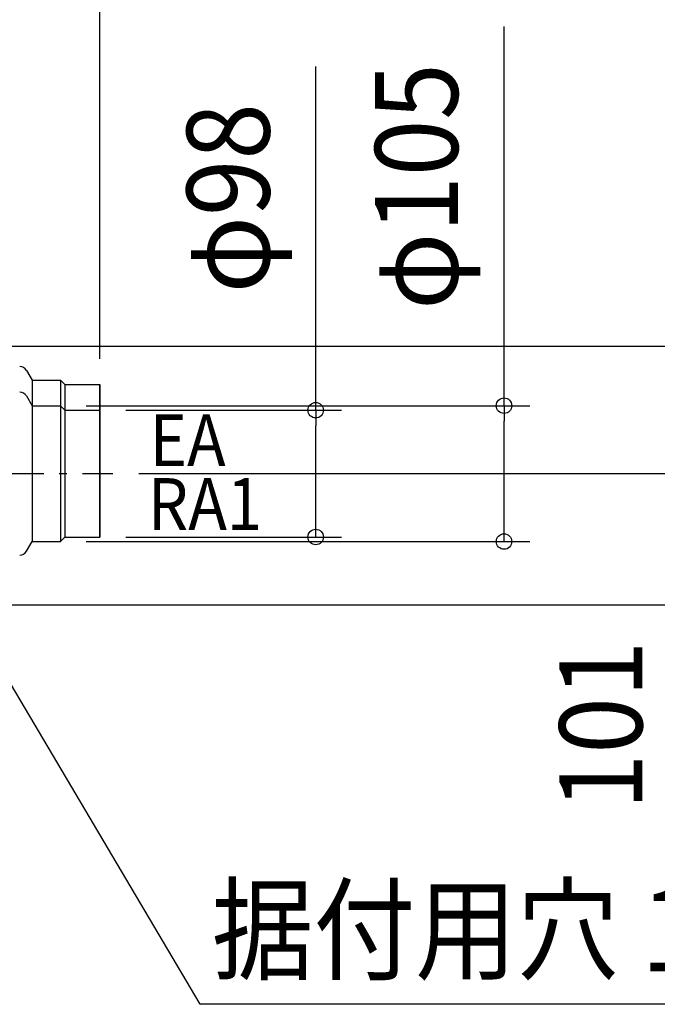
# Model space of a CAD drawing. Extents: x -748 to 1498, y -309 to 1447.
# Drawn here: x 255 to 748, y -309 to 452 of the extents above; entities that cross this region are included whole.
import ezdxf
from ezdxf.enums import TextEntityAlignment as Align

# ---------------------------------------------------------------- set-up
doc = ezdxf.new("R2010")
doc.units = 0
doc.header["$LTSCALE"] = 20
doc.linetypes.add('DASHDOT', pattern=[5.5, 4, -0.6, 0.3, -0.6])
for name, color, linetype in [('BASIS', 6, 'DASHDOT'), ('DETAIL', 5, 'CONTINUOUS'), ('NOTE', 4, 'CONTINUOUS'), ('OUTLINE', 3, 'CONTINUOUS'), ('SIZE', 30, 'CONTINUOUS')]:
    doc.layers.add(name, color=color, linetype=linetype)
doc.styles.get("Standard").update_dxf_attribs({"font": 'SIMPLEX.shx', "width": 0.9, "height": 64, "bigfont": 'BIGFONT.shx'})

msp = doc.modelspace()

# ---------------------------------------------------------------- linework, layer by layer
at = {"layer": 'BASIS', "color": 6, "linetype": 'DASHDOT'}
msp.add_line((193.78, 101.41), (327.19, 101.41), dxfattribs=at)
at = {"layer": 'DETAIL', "color": 5, "linetype": 'CONTINUOUS'}
for p, q in [((260.45, 181.22), (264.79, 173.72)), ((264.79, 173.72), (286.69, 173.72)), ((264.79, 173.72), (264.79, 48.9)), ((286.69, 173.72), (290.19, 170.22)), ((286.69, 173.72), (286.69, 48.9)), ((290.19, 170.22), (317.19, 170.22)), ((290.19, 170.22), (290.19, 52.4)), ((317.19, 170.22), (317.19, 52.4)), ((260.45, 161.42), (264.79, 153.91)), ((264.79, 153.91), (286.69, 153.91)), ((286.69, 153.91), (290.19, 150.41)), ((290.19, 150.41), (317.19, 150.41)), ((260.45, 41.4), (264.79, 48.9)), ((264.79, 48.9), (286.69, 48.9)), ((286.69, 48.9), (290.19, 52.4)), ((290.19, 52.4), (317.19, 52.4))]:
    msp.add_line(p, q, dxfattribs=at)
for centre, start, end in [((255.26, 178.22), 30, 89.99745), ((255.26, 158.42), 30, 89.99745), ((255.26, 44.4), 270.00255, 330)]:
    msp.add_arc(centre, 6, start, end, dxfattribs=at)
at = {"layer": 'NOTE', "color": 4, "linetype": 'CONTINUOUS'}
for p, q in [((394.74, -308.77), (212.02, 0)), ((815.54, -308.67), (394.74, -308.77))]:
    msp.add_line(p, q, dxfattribs=at)
at = {"layer": 'OUTLINE', "color": 3, "linetype": 'CONTINUOUS'}
for p, q in [((260.45, 181.22), (264.79, 173.72)), ((264.79, 173.72), (286.69, 173.72)), ((286.69, 173.72), (290.19, 170.22)), ((290.19, 170.22), (317.19, 170.22)), ((317.19, 52.4), (317.19, 170.22)), ((260.45, 41.4), (264.79, 48.9)), ((264.79, 48.9), (286.69, 48.9)), ((286.69, 48.9), (290.19, 52.4)), ((290.19, 52.4), (317.19, 52.4))]:
    msp.add_line(p, q, dxfattribs=at)
for centre, start, end in [((255.26, 178.22), 30, 89.99745), ((255.26, 44.4), 270.00255, 330)]:
    msp.add_arc(centre, 6, start, end, dxfattribs=at)
at = {"layer": 'SIZE', "color": 30, "linetype": 'CONTINUOUS'}
for p, q in [((317.18, 190.21), (317.18, 501.81)), ((629.47, 153.91), (629.47, 447)), ((483.95, 150.41), (483.95, 416.02)), ((136.38, 200.02), (939.51, 200.02)), ((306.69, 153.91), (649.47, 153.91)), ((629.47, 153.91), (629.47, 141.91)), ((337.19, 150.41), (503.95, 150.41)), ((483.95, 150.41), (483.95, 138.41)), ((483.95, 64.4), (483.95, 138.41)), ((629.47, 60.9), (629.47, 141.91)), ((347.19, 101.41), (781.2, 101.41)), ((483.95, 52.4), (483.95, 64.4)), ((629.47, 48.9), (629.47, 60.9)), ((306.69, 48.9), (649.47, 48.9)), ((337.19, 52.4), (503.95, 52.4)), ((239.33, 0), (781.2, 0)), ((240.18, 0), (939.51, 0))]:
    msp.add_line(p, q, dxfattribs=at)
for centre in [(629.47, 153.91), (483.95, 150.41), (483.95, 52.4), (629.47, 48.9)]:
    msp.add_circle(centre, 6, dxfattribs=at)

# ---------------------------------------------------------------- texts
at = {"layer": 'NOTE', "color": 4, "linetype": 'CONTINUOUS', "width": 0.9}
for s, height, p in [('EA', 40, (355.61, 107.16)), ('RA1', 40, (354.29, 57.91)), ('据付用穴 12', 64, (403.65, -283.21))]:
    msp.add_text(s, height=height, dxfattribs=at).set_placement(p)
at = {"layer": 'SIZE', "color": 30, "linetype": 'CONTINUOUS', "width": 0.9}
for s, p in [('φ105', (593.81, 323.25)), ('φ98', (448.28, 314.22)), ('101', (736.2, -93.23))]:
    msp.add_text(s, height=64, rotation=90, dxfattribs=at).set_placement(p, align=Align.CENTER)

doc.saveas('drawing.dxf')
